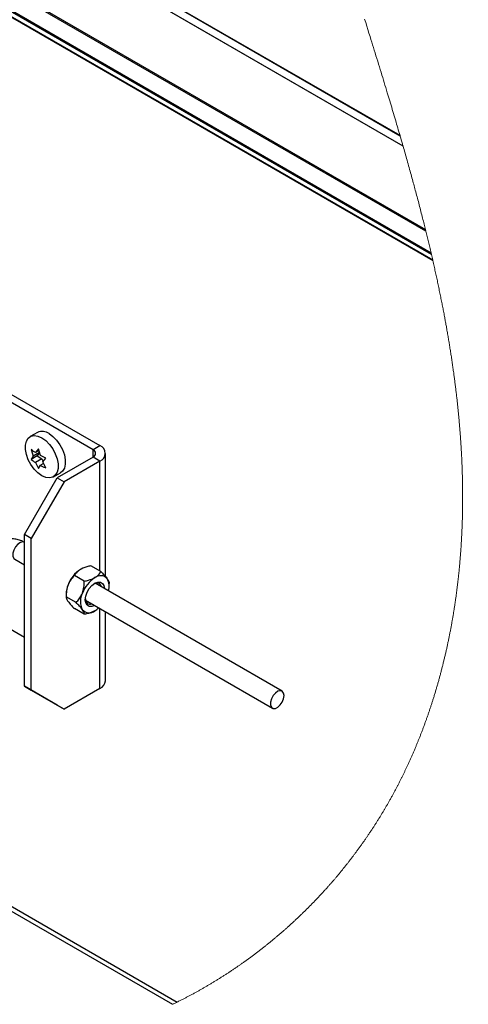
# Paper-space layout 'SHEET 2' of a CAD drawing. Units: inches. Extents: x 0.1 to 10.8, y 0.2 to 8.4.
# Drawn here: x 9 to 9.4, y 5.5 to 6.4 of the extents above; entities that cross this region are included whole.
import ezdxf

# ---------------------------------------------------------------- set-up
doc = ezdxf.new("R2010")
doc.units = ezdxf.units.IN
doc.header["$MEASUREMENT"] = 0
doc.layers.add('FORMAT', color=7, linetype='Continuous')
doc.dimstyles.new('SLDDIMSTYLE1', dxfattribs={"dimtxt": 0.18, "dimasz": 0.091003, "dimexe": 0, "dimexo": 0.0625, "dimgap": 0, "dimtad": 0, "dimtih": 1, "dimtoh": 1, "dimdec": 0, "dimrnd": 1e-09, "dimzin": 0, "dimdsep": 46, "dimtxsty": 'Standard', "dimsah": 1, "dimcen": 0.09, "dimadec": 0, "dimazin": 0, "dimtfac": 0.091003, "dimtdec": 0, "dimtofl": 0, "dimtmove": 0, "dimatfit": 3, "dimfxl": 0, "dimfrac": 2, "dimtolj": 1, "dimtzin": 0, "dimarcsym": 0})

psp = doc.layouts.new('SHEET 2')

# ---------------------------------------------------------------- linework, layer by layer
at = {"color": 7, "linetype": 'Continuous', "lineweight": 25}
for p, q in [((9.38734316, 6.29455137), (8.10591685, 7.03430298)), ((8.10590495, 6.93904662), (9.4168544, 6.18225165)), ((8.48154527, 6.38338219), (9.11772924, 6.01612101)), ((8.47538165, 6.37982401), (9.11156564, 6.01256282)), ((8.1085877, 6.13471223), (9.18300126, 5.51446648)), ((8.56072579, 6.1264207), (9.04990593, 5.84402301)), ((9.06158716, 6.02792761), (9.05510535, 6.02418575)), ((9.05588067, 6.01265121), (9.05761699, 6.00668263)), ((9.06250978, 6.01324396), (9.05982669, 6.00982664)), ((9.0642461, 6.00727535), (9.06250978, 6.01324396)), ((9.11156564, 6.01256282), (9.11772924, 6.01612101)), ((9.0612491, 6.00691099), (9.05588067, 6.00381191)), ((9.05761699, 6.00668263), (9.05588067, 6.00381191)), ((9.0634588, 6.01005502), (9.05761699, 6.00668263)), ((9.0629752, 6.01164421), (9.05982669, 6.00982664)), ((9.0656685, 6.00435975), (9.05982669, 6.00098734)), ((9.0634588, 6.01005502), (9.0612491, 6.00691099)), ((9.0612491, 6.00691099), (9.0656685, 6.00435975)), ((9.0656685, 6.00435975), (9.06665067, 6.00182826)), ((9.0664558, 6.00158006), (9.06913894, 6.0049974)), ((9.11156564, 6.00582748), (9.07936872, 5.98724057)), ((9.11772924, 6.00226929), (9.11156564, 6.00582748)), ((9.12269864, 5.89856938), (9.12269864, 6.00919515)), ((9.05982669, 6.00098734), (9.06250978, 5.99556533)), ((9.06250978, 5.99556533), (9.0642461, 5.99843605)), ((9.06717495, 6.00012685), (9.0642461, 5.99843605)), ((9.06913894, 5.99615805), (9.0664558, 6.00158006)), ((9.11772924, 6.00226929), (9.08553232, 5.98368238)), ((9.04990593, 5.93620952), (9.07936872, 5.98724057)), ((9.07593701, 5.98810037), (9.08241881, 5.99184224)), ((9.07936872, 5.98724057), (9.08553232, 5.98368238)), ((9.08553232, 5.98368238), (9.05606952, 5.93265133)), ((9.05606952, 5.93265133), (9.04990593, 5.93620952)), ((9.04990593, 5.80011939), (9.04990593, 5.93620952)), ((9.05606952, 5.7965612), (9.05606952, 5.93265133)), ((9.0413073, 5.9140505), (9.04990593, 5.90908662)), ((9.1186016, 5.90301005), (9.10969982, 5.90814895)), ((9.10371755, 5.89441763), (9.09481577, 5.89955653)), ((9.28141502, 5.79564596), (9.11352362, 5.8925676)), ((9.12604363, 5.89011903), (9.12604363, 5.89242138)), ((9.08737374, 5.88267784), (9.08737374, 5.88037549)), ((9.09627553, 5.87523659), (9.08737374, 5.88037549)), ((9.10477432, 5.87741178), (9.27266577, 5.78049009)), ((9.10371755, 5.86464792), (9.09481577, 5.86978682)), ((9.12269864, 5.80505995), (9.12269864, 5.86706427)), ((9.04990593, 5.80011939), (9.05606952, 5.7965612)), ((9.07936872, 5.78310537), (9.04990593, 5.80011939)), ((9.05606952, 5.7965612), (9.08553232, 5.77954718)), ((9.11772924, 5.79813408), (9.08553232, 5.77954718)), ((9.08553232, 5.77954718), (9.07936872, 5.78310537))]:
    psp.add_line(p, q, dxfattribs=at)
at = {"color": 8, "linetype": 'Continuous', "lineweight": 25}
for p, q in [((9.3874781, 6.2940868), (8.10591685, 7.03391637)), ((8.10588288, 7.02665665), (9.39000064, 6.28535128)), ((9.39005412, 6.28516482), (8.10588288, 7.02650109)), ((8.10590495, 6.96314578), (9.41020403, 6.21018998)), ((9.41055348, 6.20877533), (8.10590495, 6.96193291)), ((8.10590495, 6.94517072), (9.41522427, 6.18931672)), ((9.41559015, 6.18774469), (8.10590495, 6.94380986)), ((8.10590495, 6.9396104), (9.41670618, 6.18290096)), ((8.10589478, 6.14066421), (9.18712807, 5.51648155)), ((9.11156564, 6.00582748), (9.11156564, 6.01256282)), ((9.11772924, 5.90351365), (9.11772924, 6.00226929)), ((9.11772924, 5.79813408), (9.11772924, 5.86993304))]:
    psp.add_line(p, q, dxfattribs=at)
at = {"color": 7, "linetype": 'Continuous', "lineweight": 18, "flags": 128}
psp.add_lwpolyline([(9.18300126, 5.51446648), (9.18359227, 5.51475179), (9.18418279, 5.51503788), (9.18477283, 5.51532486), (9.18536237, 5.51561271), (9.18595143, 5.51590145), (9.18653999, 5.51619106), (9.18712807, 5.51648155), (9.18779638, 5.51681302), (9.18846409, 5.51714556), (9.18913112, 5.51747917), (9.18979757, 5.51781396), (9.19046333, 5.51814982), (9.19112851, 5.51848686), (9.19175506, 5.51880561), (9.19238102, 5.51912534), (9.1930064, 5.51944604), (9.19363125, 5.51976773), (9.1942555, 5.52009049), (9.19487922, 5.52041413), (9.1955023, 5.52073875), (9.19612484, 5.52106435), (9.1967468, 5.52139092), (9.19736817, 5.52171847), (9.19797791, 5.52204113), (9.19858706, 5.52236468), (9.19919567, 5.5226892), (9.19980369, 5.5230147), (9.20042223, 5.52334704), (9.20104012, 5.52368026), (9.20165749, 5.52401456), (9.20227426, 5.52434974), (9.2028904, 5.5246859), (9.203495, 5.52501707), (9.20409902, 5.52534911), (9.20470245, 5.52568204), (9.20530534, 5.52601595), (9.20591996, 5.52635758), (9.20653395, 5.52670019), (9.20714735, 5.52704368), (9.20776012, 5.52738825), (9.20837235, 5.52773369), (9.20898394, 5.52808011), (9.20959495, 5.52842751), (9.210204, 5.52877501), (9.21081246, 5.52912349), (9.21142029, 5.52947294), (9.21202758, 5.52982337), (9.21263424, 5.53017469), (9.21322945, 5.53052062), (9.21382408, 5.53086753), (9.21441812, 5.53121532), (9.21501163, 5.53156399), (9.21561657, 5.53192068), (9.21622093, 5.53227835), (9.2168247, 5.5326369), (9.21742783, 5.53299652), (9.21803033, 5.53335692), (9.21863225, 5.53371831), (9.21923352, 5.53408067), (9.21983417, 5.53444391), (9.22043422, 5.53480813), (9.22103364, 5.53517322), (9.22163242, 5.5355392), (9.22223057, 5.53590616), (9.22282814, 5.53627409), (9.22342501, 5.53664281), (9.22397163, 5.5369817), (9.22451776, 5.53732138), (9.22506331, 5.53766174), (9.22560837, 5.53800298), (9.22615283, 5.5383449), (9.22669681, 5.53868761), (9.22728836, 5.53906161), (9.22787928, 5.53943648), (9.22846951, 5.53981214), (9.22905915, 5.54018887), (9.22964815, 5.54056639), (9.23022601, 5.54093813), (9.23080324, 5.54131066), (9.23137988, 5.54168407), (9.23195588, 5.54205836), (9.23254303, 5.54244125), (9.23312954, 5.54282493), (9.23371537, 5.54320958), (9.23430056, 5.54359512), (9.23488512, 5.54398153), (9.23546904, 5.54436882), (9.23605228, 5.54475709), (9.23663488, 5.54514615), (9.23721685, 5.54553618), (9.23779818, 5.54592699), (9.23837883, 5.54631878), (9.23895879, 5.54671145), (9.23953816, 5.54710501), (9.24011686, 5.54749944), (9.24064671, 5.5478618), (9.24117607, 5.54822484), (9.24170485, 5.54858867), (9.24223308, 5.54895318), (9.24276074, 5.54931847), (9.24328785, 5.54968455), (9.24386224, 5.55008465), (9.24443599, 5.55048573), (9.24500906, 5.55088759), (9.24558145, 5.55129033), (9.24615319, 5.55169396), (9.24672426, 5.55209846), (9.24729464, 5.55250384), (9.24781691, 5.55287617), (9.24833865, 5.55324929), (9.2488598, 5.55362309), (9.24938036, 5.55399757), (9.24990039, 5.55437284), (9.25041983, 5.55474889), (9.25093873, 5.55512553), (9.25145699, 5.55550294), (9.25197477, 5.55588114), (9.25249191, 5.55625993), (9.25300851, 5.5566396), (9.25352453, 5.55701985), (9.25413196, 5.55746894), (9.25473862, 5.5579191), (9.25534449, 5.55837024), (9.25594953, 5.55882227), (9.25650764, 5.55924075), (9.25706502, 5.55966002), (9.25762176, 5.56008016), (9.25817782, 5.56050109), (9.25873319, 5.5609229), (9.25927795, 5.56133796), (9.25982208, 5.5617539), (9.26036552, 5.56217053), (9.26090828, 5.56258804), (9.26146145, 5.56301493), (9.26201394, 5.5634426), (9.26256569, 5.56387106), (9.26311676, 5.5643004), (9.26366714, 5.56473062), (9.26421679, 5.56516161), (9.26476576, 5.5655934), (9.26531404, 5.56602606), (9.26586159, 5.5664596), (9.26640846, 5.56689383), (9.26695459, 5.56732903), (9.26750004, 5.56776492), (9.26804475, 5.56820169), (9.26858878, 5.56863924), (9.26918639, 5.56912157), (9.26978312, 5.56960478), (9.27037902, 5.57008907), (9.27097404, 5.57057433), (9.27156818, 5.57106058), (9.27210757, 5.57150341), (9.27264622, 5.57194712), (9.27318418, 5.57239161), (9.27372142, 5.57283689), (9.27425792, 5.57328294), (9.27479369, 5.57372988), (9.27532877, 5.5741776), (9.2759165, 5.57467098), (9.27650336, 5.57516534), (9.27708934, 5.57566068), (9.27767443, 5.57615699), (9.27825865, 5.57665418), (9.27884198, 5.57715245), (9.27942444, 5.5776516), (9.28000601, 5.57815173), (9.28058671, 5.57865284), (9.28116647, 5.57915482), (9.28173505, 5.57964889), (9.28230279, 5.58014373), (9.28286965, 5.58063956), (9.28343563, 5.58113636), (9.28395873, 5.58159699), (9.2844811, 5.5820583), (9.28500274, 5.58252049), (9.28552365, 5.58298346), (9.28604382, 5.58344722), (9.28656321, 5.58391166), (9.28708186, 5.58437697), (9.28765156, 5.58488962), (9.28822028, 5.58540324), (9.28878816, 5.58591774), (9.28935507, 5.58643322), (9.2899211, 5.58694967), (9.29048625, 5.58746701), (9.29105047, 5.58798523), (9.29161376, 5.58850442), (9.29217613, 5.58902449), (9.29273761, 5.58954555), (9.29328809, 5.59005809), (9.29383779, 5.59057161), (9.29438651, 5.59108592), (9.29493445, 5.5916012), (9.29549139, 5.59212675), (9.29604735, 5.59265318), (9.29660243, 5.59318049), (9.29715662, 5.59370868), (9.29770975, 5.59423785), (9.29825221, 5.59475841), (9.2987938, 5.59527985), (9.2993344, 5.59580208), (9.29987413, 5.59632528), (9.30042393, 5.59686002), (9.30097285, 5.59739564), (9.30152069, 5.59793214), (9.30206775, 5.59846957), (9.30261373, 5.59900783), (9.30315884, 5.59954702), (9.30370297, 5.60008714), (9.30424259, 5.60062452), (9.30478125, 5.60116273), (9.30531892, 5.60170187), (9.30585571, 5.60224184), (9.30639153, 5.60278274), (9.30691688, 5.60331475), (9.30744136, 5.60384763), (9.30796485, 5.60438134), (9.30848747, 5.60491589), (9.30901977, 5.60546222), (9.30955118, 5.60600937), (9.31008162, 5.60655736), (9.31061108, 5.60710628), (9.31113956, 5.60765598), (9.31166707, 5.60820656), (9.31219369, 5.60875802), (9.31271924, 5.60931031), (9.31324391, 5.60986348), (9.3137676, 5.61041744), (9.31429032, 5.61097227), (9.31481205, 5.61152799), (9.31533281, 5.61208448), (9.31585259, 5.61264186), (9.31632818, 5.61315352), (9.31680298, 5.61366587), (9.317277, 5.61417891), (9.31775015, 5.61469267), (9.3182225, 5.61520713), (9.31869408, 5.61572231), (9.31920751, 5.61628506), (9.31971995, 5.6168487), (9.32023142, 5.61741311), (9.32074192, 5.61797841), (9.32125143, 5.61854449), (9.32175997, 5.6191114), (9.32226743, 5.61967909), (9.32273187, 5.62020024), (9.32319533, 5.62072202), (9.32365801, 5.62124454), (9.3241199, 5.62176774), (9.32458092, 5.62229158), (9.32504115, 5.62281615), (9.32550041, 5.62334136), (9.32595898, 5.62386725), (9.32641658, 5.62439383), (9.32687339, 5.62492109), (9.32732942, 5.62544903), (9.32778457, 5.62597761), (9.32821293, 5.62647662), (9.32864051, 5.62697621), (9.3290673, 5.62747643), (9.32949341, 5.6279772), (9.32991874, 5.62847859), (9.33040997, 5.62905944), (9.33090013, 5.62964106), (9.33138921, 5.63022352), (9.3318774, 5.63080671), (9.33236453, 5.63139073), (9.33285058, 5.63197548), (9.33333565, 5.63256101), (9.33377945, 5.63309849), (9.33422228, 5.63363656), (9.33466433, 5.63417531), (9.3351055, 5.63471474), (9.33554579, 5.63525476), (9.33598529, 5.63579547), (9.33642382, 5.63633681), (9.33686157, 5.63687883), (9.33729844, 5.63742144), (9.33773442, 5.63796474), (9.33816953, 5.63850862), (9.33860375, 5.63905319), (9.33901236, 5.6395672), (9.33942019, 5.6400818), (9.33982733, 5.64059698), (9.34023359, 5.64111271), (9.34063907, 5.64162897), (9.34106831, 5.64217715), (9.34149667, 5.64272597), (9.34192415, 5.64327543), (9.34235085, 5.64382552), (9.34277657, 5.6443762), (9.34320141, 5.64492751), (9.34360112, 5.64544793), (9.34400005, 5.64596888), (9.34439829, 5.64649037), (9.34479566, 5.64701245), (9.34519224, 5.64753507), (9.34558813, 5.64805822), (9.34598315, 5.64858191), (9.34637739, 5.64910614), (9.34677084, 5.64963096), (9.34716341, 5.65015631), (9.34754836, 5.65067282), (9.34793243, 5.65118981), (9.34831571, 5.65170734), (9.34869831, 5.65222541), (9.34914799, 5.65283637), (9.34959659, 5.65344806), (9.35004421, 5.65406049), (9.35049066, 5.65467364), (9.35093613, 5.65528748), (9.35138042, 5.65590201), (9.35182365, 5.65651732), (9.35222903, 5.65708193), (9.35263353, 5.65764713), (9.35303705, 5.65821296), (9.3534397, 5.65877938), (9.35384146, 5.65934639), (9.35424235, 5.65991393), (9.35464225, 5.66048211), (9.35504128, 5.66105088), (9.35543933, 5.66162023), (9.3558365, 5.66219017), (9.35623279, 5.6627607), (9.3566281, 5.66333181), (9.35700004, 5.66387081), (9.3573711, 5.66441034), (9.35774138, 5.66495036), (9.35811088, 5.66549092), (9.3584795, 5.66603196), (9.35886953, 5.66660635), (9.35925868, 5.66718133), (9.35964695, 5.66775689), (9.36003424, 5.66833299), (9.36042066, 5.66890968), (9.36080609, 5.66948695), (9.36116865, 5.67003176), (9.36153042, 5.67057706), (9.36189132, 5.67112285), (9.36225143, 5.67166913), (9.36261066, 5.67221595), (9.36296911, 5.67276325), (9.36332668, 5.67331105), (9.36368346, 5.67385933), (9.36403937, 5.6744081), (9.3643945, 5.67495736), (9.36474238, 5.67549733), (9.36508959, 5.67603774), (9.36543582, 5.67657864), (9.36578136, 5.67712003), (9.3661536, 5.67770518), (9.36652485, 5.67829086), (9.36689513, 5.67887708), (9.36726453, 5.67946389), (9.36763296, 5.68005123), (9.3680004, 5.68063911), (9.36834604, 5.68119385), (9.3686908, 5.68174912), (9.36903468, 5.68230488), (9.36937778, 5.68286109), (9.36972, 5.68341778), (9.37006134, 5.68397496), (9.37040189, 5.68453258), (9.37074157, 5.68509069), (9.37108036, 5.68564928), (9.37141838, 5.68620837), (9.37174945, 5.68675788), (9.37207974, 5.68730787), (9.37240915, 5.6878583), (9.37273778, 5.68840923), (9.37307149, 5.68897056), (9.37340442, 5.68953239), (9.37373647, 5.6900947), (9.37406764, 5.69065745), (9.37439793, 5.6912207), (9.37472147, 5.69177431), (9.37504423, 5.69232836), (9.37536611, 5.69288285), (9.37568721, 5.69343778), (9.37601398, 5.6940045), (9.37633987, 5.6945717), (9.37666488, 5.69513929), (9.37698901, 5.69570737), (9.37731236, 5.6962759), (9.37763472, 5.69684491), (9.37795631, 5.69741436), (9.37832649, 5.6980723), (9.3786955, 5.69873087), (9.37906334, 5.69939003), (9.37943, 5.70004978), (9.37979559, 5.70071016), (9.38016, 5.70137109), (9.38052324, 5.70203259), (9.38085519, 5.70263949), (9.38118617, 5.70324688), (9.38151626, 5.70385476), (9.38184528, 5.70446313), (9.38217342, 5.70507198), (9.38250058, 5.70568132), (9.38282676, 5.70629116), (9.38315207, 5.70690143), (9.38347629, 5.70751219), (9.38379964, 5.70812344), (9.38412201, 5.70873518), (9.3844434, 5.70934736), (9.38474553, 5.70992503), (9.38504688, 5.71050308), (9.38534735, 5.71108158), (9.38564693, 5.71166046), (9.38594574, 5.71223974), (9.38626166, 5.71285461), (9.38657669, 5.71346997), (9.38689065, 5.71408572), (9.38720383, 5.714702), (9.38751593, 5.71531868), (9.38782716, 5.71593585), (9.38811961, 5.71651816), (9.38841137, 5.7171009), (9.38870216, 5.71768399), (9.38899217, 5.71826753), (9.38928139, 5.71885145), (9.38956973, 5.71943571), (9.3898572, 5.72002047), (9.39014388, 5.72060556), (9.39042968, 5.72119105), (9.3907146, 5.72177693), (9.39099365, 5.72235273), (9.39127193, 5.72292888), (9.39154942, 5.72350547), (9.39182603, 5.7240824), (9.39212386, 5.72470582), (9.3924208, 5.72532969), (9.39271667, 5.72595399), (9.39301176, 5.72657869), (9.39330578, 5.72720387), (9.39359901, 5.72782945), (9.39387455, 5.72841963), (9.3941492, 5.72901025), (9.39442307, 5.72960121), (9.39469616, 5.73019256), (9.39496837, 5.73078426), (9.39527119, 5.73144508), (9.39557293, 5.73210639), (9.39587369, 5.7327681), (9.39617347, 5.73343034), (9.39647218, 5.73409297), (9.39676981, 5.73475609), (9.39706646, 5.73541965), (9.39736214, 5.73608365), (9.39765674, 5.73674809), (9.39795027, 5.73741298), (9.39824282, 5.7380783), (9.39853429, 5.73874411), (9.39882478, 5.73941031), (9.3991143, 5.74007695), (9.39940274, 5.74074403), (9.3996902, 5.74141155), (9.39999018, 5.74211134), (9.40028909, 5.74281157), (9.40058691, 5.74351228), (9.40088357, 5.74421344), (9.40117905, 5.74491508), (9.40147355, 5.74561717), (9.4017396, 5.74625448), (9.40200487, 5.74689213), (9.40226916, 5.74753017), (9.40253247, 5.74816855), (9.40279491, 5.74880738), (9.40305646, 5.74944649), (9.40330227, 5.75004948), (9.4035472, 5.75065277), (9.40379135, 5.75125639), (9.40403471, 5.75186036), (9.4042772, 5.75246462), (9.40454687, 5.75313937), (9.40481566, 5.75381457), (9.40508327, 5.75449016), (9.40535, 5.75516614), (9.40561566, 5.75584251), (9.40588044, 5.75651927), (9.40614405, 5.75719642), (9.40640677, 5.75787396), (9.40666842, 5.75855185), (9.4069291, 5.75923017), (9.40718879, 5.75990884), (9.40744751, 5.76058795), (9.40770515, 5.7612674), (9.40796191, 5.76194719), (9.4082176, 5.76262737), (9.40847231, 5.76330795), (9.40873806, 5.76402133), (9.40900274, 5.76473514), (9.40926625, 5.76544931), (9.40952878, 5.76616391), (9.40979014, 5.7668789), (9.41005052, 5.76759428), (9.41029799, 5.76827749), (9.41054449, 5.7689611), (9.41078991, 5.76964505), (9.41103445, 5.77032934), (9.41127791, 5.77101397), (9.41152049, 5.77169899), (9.411762, 5.77238431), (9.41200263, 5.77307002), (9.41225352, 5.77378872), (9.41250344, 5.77450782), (9.41275228, 5.77522731), (9.41299995, 5.77594714), (9.41324664, 5.77666732), (9.41349226, 5.77738793), (9.4137367, 5.77810884), (9.41398016, 5.77883014), (9.41422255, 5.77955183), (9.41446377, 5.78027386), (9.414704, 5.78099623), (9.41494316, 5.78171895), (9.41516766, 5.7824007), (9.41539128, 5.78308279), (9.41561381, 5.78376517), (9.41583547, 5.78444785), (9.41605625, 5.78513082), (9.41628691, 5.78584801), (9.41651649, 5.78656549), (9.41674499, 5.78728332), (9.41697252, 5.78800144), (9.41719897, 5.7887199), (9.41742444, 5.78943871), (9.41764884, 5.79015786), (9.41789446, 5.79094926), (9.4181389, 5.79174105), (9.41838197, 5.79253324), (9.41862387, 5.79332577), (9.4188645, 5.79411874), (9.41910395, 5.79491205), (9.41934204, 5.7957057), (9.41957895, 5.79649975), (9.41981469, 5.79729418), (9.42004906, 5.79808896), (9.42027805, 5.7988699), (9.42050587, 5.79965119), (9.42073252, 5.80043281), (9.42095799, 5.80121478), (9.4211863, 5.80201127), (9.42141334, 5.80280815), (9.4216392, 5.80360537), (9.4218638, 5.80440294), (9.42208722, 5.80520084), (9.42230536, 5.80598481), (9.42252232, 5.80676913), (9.42273821, 5.80755374), (9.42295283, 5.80833869), (9.42317058, 5.80913997), (9.42338716, 5.80994154), (9.42360246, 5.81074346), (9.42381659, 5.81154572), (9.42402945, 5.81234827), (9.42424114, 5.81315111), (9.42445155, 5.8139543), (9.42466031, 5.81475606), (9.42486779, 5.81555808), (9.4250741, 5.81636043), (9.42527923, 5.81716303), (9.4254831, 5.81796597), (9.42568217, 5.81875484), (9.42588007, 5.81954399), (9.4260768, 5.82033344), (9.42627235, 5.82112313), (9.42647074, 5.82192925), (9.42666786, 5.82273562), (9.4268638, 5.82354227), (9.42705847, 5.82434918), (9.42725197, 5.82515642), (9.4274443, 5.82596386), (9.42763545, 5.82677159), (9.42782534, 5.82757962), (9.42801404, 5.82838784), (9.42820148, 5.82919636), (9.42838775, 5.83000516), (9.42857284, 5.83081417), (9.42875676, 5.83162347), (9.4289395, 5.83243296), (9.42910592, 5.83317523), (9.42927126, 5.8339177), (9.42943572, 5.83466041), (9.4295991, 5.83540327), (9.42976151, 5.83614632), (9.42992294, 5.83688962), (9.43009747, 5.83769887), (9.43027083, 5.83850841), (9.43044301, 5.83931815), (9.43061402, 5.84012808), (9.43078386, 5.84093826), (9.4309495, 5.84173416), (9.43111405, 5.84253025), (9.43127744, 5.84332655), (9.43143965, 5.84412309), (9.43160401, 5.84493605), (9.4317672, 5.84574921), (9.43192932, 5.84656256), (9.43209016, 5.84737611), (9.43224983, 5.84818986), (9.43240832, 5.8490038), (9.43256565, 5.84981794), (9.43272179, 5.85063227), (9.43287687, 5.85144675), (9.43303067, 5.85226143), (9.4331833, 5.8530763), (9.43333485, 5.85389131), (9.43348514, 5.85470653), (9.43363434, 5.85552189), (9.43377006, 5.85626944), (9.43390479, 5.85701714), (9.43403855, 5.85776498), (9.43417133, 5.85851292), (9.43430314, 5.85926101), (9.43443396, 5.86000925), (9.43457554, 5.86082563), (9.43471605, 5.86164217), (9.43485538, 5.86245885), (9.43499354, 5.86327562), (9.43513052, 5.8640926), (9.43526643, 5.86490967), (9.43540117, 5.86572693), (9.43552358, 5.86647615), (9.43564512, 5.86722551), (9.43576568, 5.86797492), (9.43588526, 5.86872447), (9.43600386, 5.86947413), (9.43612159, 5.87022388), (9.43623833, 5.87097373), (9.436354, 5.87172367), (9.43646889, 5.87247372), (9.4365827, 5.87322386), (9.43669554, 5.87397405), (9.43680749, 5.87472434), (9.43691211, 5.87543185), (9.43701595, 5.87613946), (9.43711891, 5.87684707), (9.43722109, 5.87755478), (9.43732238, 5.87826258), (9.43743825, 5.8790798), (9.43755294, 5.87989712), (9.43766656, 5.88071448), (9.4377791, 5.88153194), (9.43789046, 5.8823495), (9.4379988, 5.88315249), (9.43810606, 5.88395558), (9.43821215, 5.88475872), (9.43831726, 5.88556195), (9.43842335, 5.88638161), (9.43852836, 5.88720133), (9.4386322, 5.88802108), (9.43873496, 5.88884094), (9.43883665, 5.88966085), (9.43893716, 5.89048075), (9.4390366, 5.89130076), (9.43913497, 5.89212076), (9.43923216, 5.89294086), (9.43932817, 5.89376097), (9.43942321, 5.89458112), (9.43951708, 5.89540127), (9.43960987, 5.89622147), (9.43970148, 5.89704171), (9.43978459, 5.89779362), (9.43986673, 5.89854552), (9.43994798, 5.89929747), (9.44002825, 5.90004942), (9.44010755, 5.90080137), (9.44018606, 5.90155332), (9.44027054, 5.90237367), (9.44035404, 5.90319402), (9.44043637, 5.90401436), (9.44051753, 5.90483471), (9.4405977, 5.90565505), (9.44067681, 5.9064754), (9.44075473, 5.90729575), (9.44082533, 5.90804775), (9.44089485, 5.9087997), (9.44096358, 5.9095517), (9.44103134, 5.91030365), (9.44109822, 5.9110556), (9.44116422, 5.91180755), (9.44124225, 5.91270993), (9.4413189, 5.91361226), (9.44139429, 5.9145146), (9.4414684, 5.91541693), (9.44154115, 5.91631926), (9.44161145, 5.91720546), (9.44168038, 5.91809166), (9.44174814, 5.91897786), (9.44181473, 5.91986401), (9.44187516, 5.9206843), (9.4419346, 5.92150455), (9.44199298, 5.9223248), (9.44205027, 5.92314505), (9.4421065, 5.9239653), (9.44216174, 5.92478554), (9.44221581, 5.92560574), (9.44227418, 5.92650798), (9.44233128, 5.92741021), (9.44238721, 5.92831245), (9.44244177, 5.92921468), (9.44249506, 5.93011691), (9.44254717, 5.9310191), (9.44259802, 5.93192128), (9.44264759, 5.93282347), (9.44269589, 5.93372565), (9.44274292, 5.93462784), (9.442788, 5.93551389), (9.4428318, 5.93639989), (9.44287453, 5.93728595), (9.44291599, 5.93817195), (9.44295696, 5.93907409), (9.44299665, 5.93997617), (9.44303528, 5.94087826), (9.44307253, 5.9417804), (9.44310861, 5.94268244), (9.44314293, 5.94356839), (9.44317598, 5.94445434), (9.44320785, 5.9453403), (9.44323865, 5.9462262), (9.44326877, 5.9471302), (9.44329771, 5.94803419), (9.44332548, 5.94893819), (9.44335197, 5.94984213), (9.4433773, 5.95074608), (9.44340145, 5.95165002), (9.44342433, 5.95255392), (9.44344359, 5.95335031), (9.44346188, 5.9541467), (9.44347918, 5.95494304), (9.44349561, 5.95573938), (9.44351115, 5.95653572), (9.44352543, 5.95731784), (9.44353883, 5.95809991), (9.44355144, 5.95888202), (9.44356307, 5.95966409), (9.44357579, 5.96059512), (9.44358732, 5.96152615), (9.44359749, 5.96245713), (9.44360658, 5.96338811), (9.44361431, 5.96431909), (9.44362076, 5.96525002), (9.44362604, 5.96618095), (9.44363015, 5.96711188), (9.44363298, 5.96804281), (9.44363455, 5.9689737), (9.44363494, 5.96990453), (9.44363406, 5.97083541), (9.4436321, 5.97171306), (9.44362917, 5.9725907), (9.44362506, 5.97346829), (9.44361988, 5.97434589), (9.44361362, 5.97522348), (9.4436058, 5.97615427), (9.44359681, 5.977085), (9.44358664, 5.97801569), (9.4435753, 5.97894643), (9.44356268, 5.97987711), (9.4435489, 5.98080775), (9.44353482, 5.9816852), (9.44351966, 5.98256269), (9.44350343, 5.98344009), (9.44348622, 5.98431754), (9.44346784, 5.98519494), (9.44344858, 5.98607229), (9.44342814, 5.98694964), (9.44340673, 5.98782699), (9.44338424, 5.98870434), (9.44336068, 5.98958164), (9.44333662, 5.9904433), (9.44331149, 5.99130491), (9.44328539, 5.99216646), (9.4432583, 5.99302802), (9.4432279, 5.99395842), (9.44319641, 5.99488881), (9.44316375, 5.99581916), (9.44312992, 5.99674945), (9.44309492, 5.99767975), (9.44305884, 5.99861004), (9.44302374, 5.9994871), (9.44298756, 6.0003642), (9.4429505, 6.00124126), (9.44291237, 6.00211827), (9.44287326, 6.00299533), (9.44283307, 6.00387228), (9.44279191, 6.00474929), (9.44274987, 6.00562625), (9.44270675, 6.00650316), (9.44266255, 6.00738007), (9.44261826, 6.00824129), (9.44257299, 6.00910253), (9.44252684, 6.00996372), (9.44247971, 6.01082489), (9.44243072, 6.01170168), (9.44238076, 6.01257846), (9.44232982, 6.01345523), (9.4422779, 6.01433197), (9.442225, 6.0152087), (9.4421721, 6.01606973), (9.44211823, 6.01693075), (9.44206347, 6.01779174), (9.44200784, 6.01865272), (9.44195005, 6.01953124), (9.44189129, 6.02040974), (9.44183155, 6.02128821), (9.44177083, 6.02216669), (9.44170923, 6.02304511), (9.44164665, 6.02392351), (9.4415831, 6.02480189), (9.44151485, 6.02573145), (9.44144553, 6.02666097), (9.44137503, 6.02759048), (9.44130365, 6.02851994), (9.4412311, 6.02944941), (9.44115757, 6.03037882), (9.44108717, 6.0312551), (9.44101589, 6.03213135), (9.44094374, 6.0330076), (9.4408706, 6.0338838), (9.44079658, 6.03475998), (9.44071288, 6.03573782), (9.44062801, 6.03671566), (9.44054197, 6.03769342), (9.44045485, 6.03867119), (9.44036656, 6.03964891), (9.44027719, 6.0406266), (9.44018665, 6.04160424), (9.44009494, 6.04258186), (9.44000215, 6.04355946), (9.43990828, 6.04453701), (9.43981324, 6.04551453), (9.43971703, 6.046492), (9.43961984, 6.04746945), (9.43952148, 6.04844687), (9.43942194, 6.04942425), (9.43932143, 6.0504016), (9.43921485, 6.05142544), (9.4391071, 6.05244924), (9.43899818, 6.05347301), (9.43888808, 6.05449673), (9.43877671, 6.05552043), (9.43866417, 6.05654408), (9.43855574, 6.05752116), (9.43844613, 6.05849822), (9.43833545, 6.05947522), (9.43822378, 6.06045218), (9.43811095, 6.06142912), (9.43799704, 6.06240601), (9.43788215, 6.06338287), (9.43776619, 6.06435968), (9.43764358, 6.06538299), (9.43751979, 6.06640622), (9.43739483, 6.06742943), (9.4372688, 6.06845261), (9.43714159, 6.06947572), (9.43701321, 6.07049881), (9.43688366, 6.07152185), (9.43675303, 6.07254483), (9.43662132, 6.07356777), (9.43648844, 6.07459069), (9.43635439, 6.07561353), (9.43621927, 6.07663635), (9.43609088, 6.07760067), (9.43596143, 6.07856497), (9.43583109, 6.07952921), (9.43569968, 6.08049341), (9.43556729, 6.08145759), (9.43541329, 6.08257066), (9.43525793, 6.08368367), (9.43510139, 6.08479664), (9.43494348, 6.08590956), (9.4347843, 6.08702243), (9.43462668, 6.08811535), (9.43446789, 6.08920822), (9.43430783, 6.09030105), (9.4341466, 6.0913938), (9.43398086, 6.09250882), (9.43381376, 6.09362377), (9.43364549, 6.09473867), (9.43347585, 6.09585349), (9.43330503, 6.09696827), (9.43313304, 6.09808299), (9.43295969, 6.09919765), (9.43278525, 6.10031225), (9.43260945, 6.10142678), (9.43243247, 6.10254127), (9.43225432, 6.10365568), (9.4320749, 6.10477004), (9.43189421, 6.10588435), (9.43171245, 6.10699856), (9.43154466, 6.10801989), (9.431376, 6.10904117), (9.43120626, 6.11006239), (9.43103554, 6.11108357), (9.43086375, 6.11210468), (9.43069107, 6.11312574), (9.43050148, 6.11423958), (9.43031082, 6.11535333), (9.43011888, 6.11646703), (9.42992587, 6.11758066), (9.42973169, 6.11869424), (9.42953633, 6.11980774), (9.4293398, 6.12092117), (9.42915872, 6.12194177), (9.42897656, 6.12296231), (9.42879352, 6.12398281), (9.4286095, 6.12500323), (9.42842461, 6.1260236), (9.42823874, 6.12704392), (9.42805188, 6.12806417), (9.42786415, 6.12908438), (9.42767544, 6.13010453), (9.42748586, 6.13112461), (9.42729529, 6.13214464), (9.42710384, 6.13316462), (9.426877, 6.13436664), (9.42664899, 6.13556861), (9.4264196, 6.13677048), (9.42618895, 6.13797227), (9.42597442, 6.1390846), (9.42575873, 6.14019686), (9.42554206, 6.14130905), (9.42532431, 6.14242116), (9.42510548, 6.1435332), (9.42488558, 6.14464519), (9.42466471, 6.14575708), (9.42442046, 6.14698009), (9.42417504, 6.14820301), (9.42392835, 6.14942583), (9.42368039, 6.15064858), (9.42343116, 6.15187122), (9.42318075, 6.1530938), (9.42292917, 6.15431625), (9.42267632, 6.15553865), (9.4224223, 6.15676094), (9.422167, 6.15798314), (9.42191513, 6.15918343), (9.42166218, 6.16038361), (9.42140806, 6.16158372), (9.42115276, 6.16278373), (9.4208916, 6.16400548), (9.42062937, 6.16522712), (9.42036596, 6.16644867), (9.42010137, 6.16767015), (9.41983571, 6.1688915), (9.41957357, 6.17009097), (9.41931046, 6.17129033), (9.41904617, 6.17248961), (9.4187808, 6.17368879), (9.41850898, 6.17491236), (9.41823589, 6.17613582), (9.41796182, 6.17735918), (9.41768658, 6.17858243), (9.41741036, 6.1798056), (9.41713297, 6.18102868), (9.4168544, 6.18225165), (9.41670618, 6.18290096), (9.41642869, 6.18411205), (9.41615022, 6.18532303), (9.41587067, 6.18653393), (9.41559015, 6.18774469), (9.41540741, 6.18853074), (9.41522427, 6.18931672), (9.41493886, 6.19053795), (9.41465238, 6.19175908), (9.41436491, 6.1929801), (9.41407637, 6.19420101), (9.41378686, 6.19542182), (9.41350145, 6.19662074), (9.41321516, 6.19781955), (9.41292789, 6.19901827), (9.41263964, 6.20021686), (9.41234455, 6.20143983), (9.41204849, 6.20266267), (9.41175134, 6.20388542), (9.41145332, 6.20510807), (9.41115432, 6.20633059), (9.41085444, 6.20755302), (9.41055348, 6.20877533), (9.41020403, 6.21018998), (9.40989848, 6.21142248), (9.40959195, 6.21265491), (9.40928454, 6.2138872), (9.40897615, 6.21511938), (9.40866688, 6.21635145), (9.40835664, 6.21758341), (9.40798988, 6.21903521), (9.40762175, 6.22048685), (9.40725244, 6.22193834), (9.40688187, 6.22338965), (9.4065025, 6.22487043), (9.40612185, 6.22635102), (9.40573984, 6.22783146), (9.40535675, 6.22931172), (9.40497229, 6.2307918), (9.40458666, 6.23227173), (9.40419976, 6.23375148), (9.40381168, 6.23523105), (9.40342244, 6.23671044), (9.40303201, 6.23818966), (9.40264032, 6.23966871), (9.40224755, 6.24114757), (9.40185361, 6.24262627), (9.40145849, 6.24410478), (9.40109535, 6.24545993), (9.40073133, 6.24681493), (9.40036623, 6.24816977), (9.40000035, 6.24952447), (9.39963349, 6.250879), (9.39926575, 6.25223339), (9.3988635, 6.25371074), (9.39846027, 6.25518788), (9.39805587, 6.25666486), (9.39765058, 6.25814164), (9.39724422, 6.25961824), (9.39683679, 6.26109466), (9.39642837, 6.26257089), (9.39597801, 6.26419452), (9.39552648, 6.26581792), (9.39507378, 6.2674411), (9.3946199, 6.26906403), (9.39416484, 6.27068674), (9.39370872, 6.27230922), (9.39325151, 6.27393147), (9.39279314, 6.27555348), (9.39233368, 6.27717526), (9.39187325, 6.2787968), (9.39141996, 6.28038914), (9.39096569, 6.28198128), (9.39051034, 6.28357317), (9.39005412, 6.28516482), (9.39000064, 6.28535128), (9.38949836, 6.28709896), (9.3889949, 6.28884633), (9.38849038, 6.29059344), (9.38798477, 6.29234026), (9.3874781, 6.2940868), (9.38734316, 6.29455137), (9.38684069, 6.2962784), (9.38633724, 6.29800515), (9.38583271, 6.29973161), (9.3853273, 6.3014578), (9.38482092, 6.30318369), (9.38431355, 6.30490929), (9.38380521, 6.30663461), (9.38324515, 6.30853213), (9.38268391, 6.3104293), (9.3821216, 6.3123261), (9.38155831, 6.31422256), (9.38099404, 6.31611866), (9.38042879, 6.3180144), (9.37986257, 6.31990979), (9.37929536, 6.32180481), (9.37872728, 6.32369947), (9.37815842, 6.32559377), (9.37759874, 6.32745388), (9.37703838, 6.32931364), (9.37647715, 6.33117304), (9.37591513, 6.33303208), (9.37523049, 6.33529329), (9.37454479, 6.33755396), (9.373858, 6.33981409), (9.37317034, 6.34207369), (9.3724817, 6.34433274), (9.37179218, 6.34659126), (9.37110188, 6.34884921), (9.37034147, 6.35133233), (9.36958028, 6.35381479), (9.36881811, 6.35629657), (9.36805516, 6.35877767), (9.36729152, 6.36125809), (9.3665271, 6.36373783), (9.3657621, 6.36621689), (9.36499641, 6.36869525), (9.36423023, 6.37117292), (9.36346356, 6.37364989), (9.36271019, 6.37608194), (9.36195634, 6.37851331), (9.36120228, 6.38094401), (9.36044794, 6.38337401), (9.35946792, 6.38652883), (9.35848771, 6.38968248), (9.3575073, 6.39283494), (9.3565269, 6.39598622), (9.35554659, 6.39913631)], dxfattribs=at)
at = {"color": 7, "linetype": 'Continuous', "lineweight": 25, "flags": 128}
for points in [[(9.06199572, 6.02469521), (9.0655212, 6.02315433), (9.06904664, 6.02062482), (9.07236723, 6.01725368), (9.07528992, 6.01323682), (9.07764487, 6.00880771), (9.07929529, 6.00422374), (9.08014517, 5.99975129), (9.08014517, 5.99565034), (9.07929529, 5.99215918), (9.07764487, 5.98948069), (9.07528992, 5.98777057), (9.07236723, 5.98712823), (9.06904664, 5.98759091), (9.0655212, 5.98913182), (9.06199572, 5.9916613), (9.05867517, 5.99503244), (9.05575248, 5.9990493), (9.05339748, 6.00347844), (9.05174711, 6.0080624), (9.05089719, 6.01253483), (9.05089719, 6.0166358), (9.05174711, 6.02012697), (9.05339748, 6.02280544), (9.05575248, 6.02451555), (9.05867517, 6.02515792), (9.06199572, 6.02469521)], [(9.07200301, 6.02689622), (9.07552845, 6.02436669), (9.07884904, 6.02099554), (9.08177173, 6.01697871), (9.08412668, 6.01254957), (9.0857771, 6.00796561), (9.08662698, 6.00349316), (9.08662698, 5.99939221), (9.0857771, 5.99590104), (9.08412668, 5.9932226), (9.08241881, 5.99184224)], [(9.10460947, 5.87774535), (9.10502766, 5.88103568), (9.10624126, 5.88448675), (9.10813153, 5.8877608), (9.11051337, 5.89053722), (9.11315368, 5.89254433), (9.11579399, 5.89358565), (9.11817583, 5.89355925), (9.1200661, 5.89246767), (9.1212797, 5.89041779), (9.1216953, 5.88785017)], [(9.11917599, 5.88930455), (9.11889664, 5.89026296), (9.11761763, 5.89208278), (9.11565799, 5.89285032), (9.1132542, 5.89247295), (9.11254126, 5.89216545)], [(9.11294605, 5.87269435), (9.11051337, 5.87176997), (9.10813153, 5.87179637), (9.10624126, 5.87288795), (9.10502766, 5.87493784), (9.10460947, 5.87774535)], [(9.28280976, 5.78881763), (9.28322761, 5.79163981), (9.28280976, 5.7939796), (9.28161278, 5.795521), (9.27979829, 5.79605579), (9.27761127, 5.79551186), (9.2753472, 5.79396254), (9.27331178, 5.79161717), (9.27177997, 5.78879245), (9.27095854, 5.78586991), (9.27095854, 5.78324422), (9.27177997, 5.78127001), (9.27331178, 5.78021392), (9.2753472, 5.78021857), (9.27761127, 5.78128335), (9.27979829, 5.78326441), (9.28161278, 5.78589421), (9.28280976, 5.78881763)]]:
    psp.add_lwpolyline(points, dxfattribs=at)
at = {"color": 8, "linetype": 'Continuous', "lineweight": 25, "flags": 128}
psp.add_lwpolyline([(9.04990593, 5.92928752), (9.04843977, 5.9296162), (9.0462528, 5.92907222), (9.04398873, 5.92752295), (9.04195331, 5.92517758), (9.0404215, 5.92235286), (9.03960007, 5.91943032), (9.03960007, 5.91680462), (9.0404215, 5.91483042), (9.0413073, 5.9140505)], dxfattribs=at)
at = {"color": 7, "linetype": 'Continuous', "lineweight": 25}
for centre, radius, start, end in [((9.06594349, 6.0188119), 0.01010317, 53.14699862, 115.54280443), ((9.11028747, 6.00919515), 0.00360207, 290.78384071, 69.21615929), ((9.11510064, 6.00919515), 0.00740791, 290.78341233, 69.21658767), ((9.11535278, 5.88144424), 0.02797747, 122.63804497, 159.77299756), ((9.12824275, 5.87400292), 0.02797752, 122.63792192, 159.77287554), ((9.11822481, 5.89135564), 0.00801521, 40.5321436, 129.24870513), ((9.11110041, 5.88221905), 0.0237311, 157.97836193, 178.89223918), ((9.11110369, 5.8895739), 0.01494832, 344.7395554, 27.88201133), ((9.11687635, 5.87623352), 0.01664255, 153.43632323, 206.56367677), ((9.10889304, 5.87813818), 0.00427413, 175.63319142, 291.02787392), ((9.10808255, 5.8740002), 0.00801537, 220.53309661, 309.24779664), ((9.10231456, 5.88616702), 0.02133291, 300.53695678, 312.6778763), ((9.11420767, 5.80590659), 0.00853307, 294.37431727, 354.30577429)]:
    psp.add_arc(centre, radius, start, end, dxfattribs=at)
for points, knots in [([(9.05982669, 6.00982664), (9.05907617, 6.01030141), (9.05770661, 6.01116779), (9.05644907, 6.01218943), (9.05588067, 6.01265121)], [0, 0, 0, 0, 0.5480000726, 1, 1, 1, 1]), ([(9.05588067, 6.00381191), (9.05644907, 6.00335013), (9.05770661, 6.00232849), (9.05907617, 6.00146211), (9.05982669, 6.00098734)], [0, 0, 0, 0, 0.451999927, 1, 1, 1, 1]), ([(9.06913894, 6.0049974), (9.068352, 6.0053184), (9.0666844, 6.00599862), (9.06508876, 6.00683412), (9.0642461, 6.00727535)], [0, 0, 0, 0, 0.471897173, 1, 1, 1, 1]), ([(9.0642461, 5.99843605), (9.06508876, 5.99799482), (9.06668441, 5.99715933), (9.068352, 5.99647906), (9.06913894, 5.99615805)], [0, 0, 0, 0, 0.528100956, 1, 1, 1, 1]), ([(9.05005655, 5.92920637), (9.04921584, 5.92965871), (9.0470658, 5.93081551), (9.04341377, 5.93202841), (9.03924427, 5.9325391), (9.03526745, 5.9321152), (9.03151811, 5.93077202), (9.02822338, 5.92851639), (9.02575937, 5.92576003), (9.02468421, 5.92372951), (9.02422719, 5.92286638)], [0, 0, 0, 0, 0.094899287, 0.242693546, 0.3797158, 0.509824298, 0.636914321, 0.771910319, 0.90304489, 1, 1, 1, 1]), ([(9.10969982, 5.90814895), (9.10908836, 5.90802476), (9.10604951, 5.90740758), (9.10280995, 5.90643076), (9.10045516, 5.90511121), (9.10026369, 5.90500391)], [0, 0, 0, 0, 0.187928065, 0.93396831, 1, 1, 1, 1]), ([(9.09481577, 5.89955653), (9.09383358, 5.89850195), (9.09179309, 5.89631106), (9.09001426, 5.89334535), (9.08926335, 5.89151392), (9.08910068, 5.89111718)], [0, 0, 0, 0, 0.420974061, 0.874566961, 1, 1, 1, 1]), ([(9.10026369, 5.90500391), (9.09884482, 5.90401991), (9.09668368, 5.90252113), (9.09529331, 5.90031445), (9.09481577, 5.89955653)], [0, 0, 0, 0, 0.656534984, 1, 1, 1, 1]), ([(9.10371755, 5.89441763), (9.10499393, 5.89467362), (9.10826287, 5.89532921), (9.1113015, 5.89671685), (9.11315368, 5.89756267)], [0, 0, 0, 0, 0.390456501, 1, 1, 1, 1]), ([(9.11315368, 5.89756267), (9.11333827, 5.89767208), (9.11520246, 5.89877709), (9.11715619, 5.900628), (9.11838541, 5.90265377), (9.1186016, 5.90301005)], [0, 0, 0, 0, 0.083050202, 0.838732239, 1, 1, 1, 1]), ([(9.1186016, 5.90301005), (9.11955623, 5.9020374), (9.12137108, 5.9001883), (9.12326517, 5.89801804), (9.12415094, 5.89679363), (9.1243167, 5.89656452)], [0, 0, 0, 0, 0.4742603556, 0.9016202729, 1, 1, 1, 1]), ([(9.08910068, 5.89111718), (9.08856137, 5.88935966), (9.0874872, 5.88585904), (9.08741146, 5.88219831), (9.08737374, 5.88037549)], [0, 0, 0, 0, 0.502062276, 1, 1, 1, 1]), ([(9.10199062, 5.88367594), (9.10252992, 5.88543347), (9.10360409, 5.88893408), (9.10367984, 5.89259481), (9.10371755, 5.89441763)], [0, 0, 0, 0, 0.502062276, 1, 1, 1, 1]), ([(9.1243167, 5.89656452), (9.12485332, 5.89578706), (9.12572867, 5.89451884), (9.12595575, 5.89300658), (9.12604363, 5.89242138)], [0, 0, 0, 0, 0.6130281137, 1, 1, 1, 1]), ([(9.08737374, 5.88037549), (9.08743748, 5.87987926), (9.08759851, 5.87862536), (9.0883841, 5.87728583), (9.08895524, 5.87644612), (9.08910068, 5.8762323)], [0, 0, 0, 0, 0.3280361186, 0.8288950648, 1, 1, 1, 1]), ([(9.09627553, 5.87523659), (9.09725772, 5.87629118), (9.09929821, 5.87848206), (9.10107703, 5.88144777), (9.10182795, 5.8832792), (9.10199062, 5.88367594)], [0, 0, 0, 0, 0.420974061, 0.874566961, 1, 1, 1, 1]), ([(9.08910068, 5.8762323), (9.08991644, 5.87518963), (9.09168883, 5.87292427), (9.09371966, 5.87088661), (9.09481577, 5.86978682)], [0, 0, 0, 0, 0.460266074, 1, 1, 1, 1]), ([(9.10199062, 5.86879111), (9.10117486, 5.8698338), (9.0994025, 5.87209918), (9.09737164, 5.87413682), (9.09627553, 5.87523659)], [0, 0, 0, 0, 0.460270337, 1, 1, 1, 1]), ([(9.10371755, 5.86464792), (9.10365382, 5.86514415), (9.10349278, 5.86639805), (9.1027072, 5.86773757), (9.10213605, 5.86857729), (9.10199062, 5.86879111)], [0, 0, 0, 0, 0.328036119, 0.828895065, 1, 1, 1, 1]), ([(9.11315368, 5.86779295), (9.1113015, 5.86694713), (9.10826287, 5.8655595), (9.10499393, 5.8649039), (9.10371755, 5.86464792)], [0, 0, 0, 0, 0.609543499, 1, 1, 1, 1])]:
    psp.add_open_spline(points, degree=3, knots=knots, dxfattribs=at)

# ---------------------------------------------------------------- leaders
at = {"layer": 'FORMAT'}
psp.add_leader([(8.56311948, 6.21280479), (9.3251128, 6.90840844), (9.5751128, 6.90840844)], dimstyle='SLDDIMSTYLE1', dxfattribs=at)

doc.saveas('drawing.dxf')
